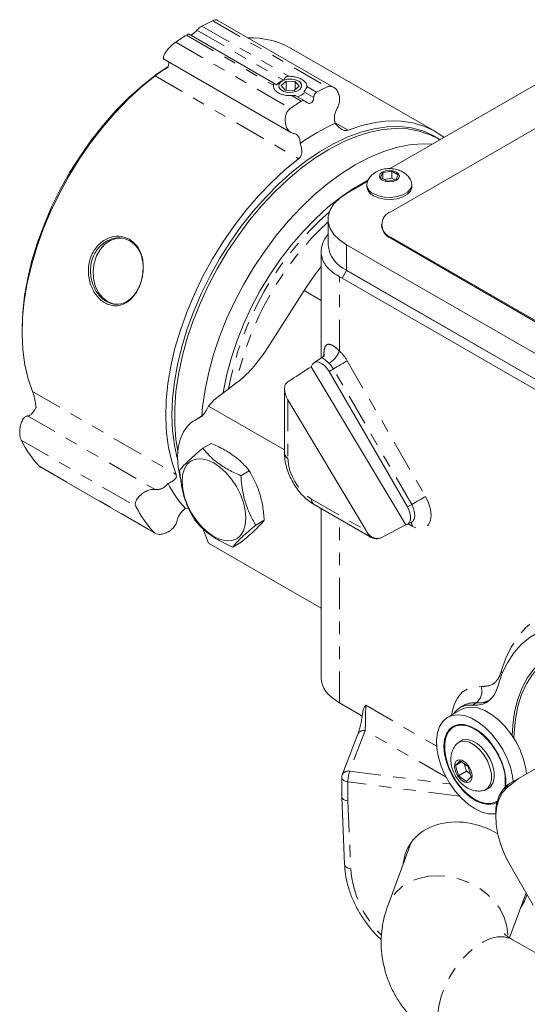
# Model space of a CAD drawing. Units: inches. Extents: x -1 to 151, y -1 to 56.
# Drawn here: x 122 to 126, y 44 to 52 of the extents above; entities that cross this region are included whole.
import ezdxf

# ---------------------------------------------------------------- set-up
doc = ezdxf.new("R2010")
doc.units = ezdxf.units.IN
doc.header["$MEASUREMENT"] = 0
doc.linetypes.add('PHANTOM', pattern=[0.5, 0.25, -0.05, 0.05, -0.05, 0.05, -0.05])

msp = doc.modelspace()

# ---------------------------------------------------------------- linework, layer by layer
at = {"color": 7, "linetype": 'PHANTOM', "lineweight": 0}
for p, q in [((123.3244, 51.5218), (124.0183, 51.1212)), ((123.4097, 51.5642), (124.3248, 51.0359)), ((123.2005, 51.4503), (123.8944, 51.0497)), ((123.2838, 51.489), (123.9753, 51.0898)), ((123.1153, 51.3942), (124.0303, 50.8659)), ((122.9498, 51.1239), (124.0957, 50.4624)), ((124.1616, 51.0385), (124.2395, 50.9935)), ((124.0377, 50.967), (124.1156, 50.922)), ((124.1375, 50.9961), (124.2168, 50.9504)), ((124.394, 50.7463), (124.4907, 50.6904)), ((124.4773, 49.776), (124.4773, 49.5719)), ((124.8308, 49.8352), (124.8308, 49.8271)), ((124.4433, 49.509), (124.479, 49.5709)), ((124.4222, 48.9272), (124.4222, 49.5206)), ((124.2758, 49.3318), (124.1409, 49.4096)), ((124.4839, 48.8483), (125.1089, 47.7657)), ((124.3394, 48.7648), (124.3731, 48.7843)), ((124.9981, 47.7017), (124.3731, 48.7843)), ((121.972, 48.6038), (123.118, 47.9423)), ((124.0106, 48.5363), (124.0106, 48.0713)), ((121.9328, 48.4088), (122.9511, 47.8209)), ((123.279, 48.3797), (123.3204, 48.4058)), ((121.8815, 48.2144), (122.7966, 47.6862)), ((122.0288, 48.0049), (122.9438, 47.4767)), ((124.1994, 47.7443), (124.6339, 47.4934)), ((124.9644, 47.6823), (124.9981, 47.7017)), ((124.4222, 46.1167), (124.4222, 47.5839)), ((125.0011, 47.5275), (124.9692, 47.5459)), ((125.7132, 46.3669), (125.7228, 46.3571)), ((124.6311, 46.0981), (125.197, 45.7714)), ((125.4838, 46.0989), (125.5118, 46.1167)), ((124.6272, 45.8963), (124.5028, 45.5724)), ((125.2732, 45.5233), (124.6272, 45.8963)), ((124.5028, 45.5724), (125.3046, 45.4698)), ((124.4892, 45.4861), (124.4892, 45.3339)), ((125.3798, 45.3721), (124.4892, 45.4861)), ((125.7632, 45.4606), (125.7607, 45.4417)), ((124.4892, 45.3339), (124.5117, 44.7928))]:
    msp.add_line(p, q, dxfattribs=at)
at = {"color": 7, "linetype": 'Continuous', "lineweight": 15}
for p, q in [((124.3768, 51.0326), (123.4456, 51.5702)), ((126.7654, 51.5052), (124.8217, 50.3831)), ((123.9113, 51.0586), (123.2212, 51.4569)), ((127.3057, 51.468), (124.8308, 50.0393)), ((125.1832, 50.6825), (124.0372, 51.3441)), ((123.0241, 51.2549), (124.0337, 50.6721)), ((123.9622, 51.0835), (123.9396, 51.0705)), ((123.9953, 51.0827), (123.9559, 51.0478)), ((123.9559, 51.0478), (123.9886, 51.0107)), ((124.0673, 51.0805), (123.9953, 51.0827)), ((123.9953, 51.0105), (123.9953, 51.0827)), ((124.0606, 51.0084), (124.1, 51.0433)), ((124.1, 51.0433), (124.0673, 51.0805)), ((124.0673, 51.0144), (124.0673, 51.0805)), ((124.1126, 51.0727), (124.0937, 51.0835)), ((123.9886, 51.0107), (124.0606, 51.0084)), ((124.1478, 50.922), (124.0737, 50.9648)), ((125.2218, 50.614), (125.2058, 50.6233)), ((124.7692, 50.3533), (124.7505, 50.3131)), ((124.8389, 50.3641), (124.7692, 50.3533)), ((124.7692, 50.3023), (124.7692, 50.3533)), ((124.8899, 50.3346), (124.8389, 50.3641)), ((124.8389, 50.3069), (124.8389, 50.3641)), ((124.8712, 50.2944), (124.8899, 50.3346)), ((124.6441, 50.2806), (124.4773, 50.1842)), ((124.6397, 50.2577), (124.6397, 50.2414)), ((124.7505, 50.3131), (124.8015, 50.2836)), ((124.8389, 50.3069), (124.7776, 50.2975)), ((124.8015, 50.2836), (124.8712, 50.2944)), ((124.8629, 50.2931), (124.8389, 50.3069)), ((125.0007, 50.2414), (125.0007, 50.2577)), ((124.3308, 49.9801), (124.3308, 49.776)), ((124.7576, 49.9373), (124.7576, 49.9291)), ((124.4773, 49.776), (128.8555, 47.2486)), ((124.8308, 49.8352), (129.0835, 47.3802)), ((124.8308, 49.8271), (129.0764, 47.3761)), ((124.2758, 49.72), (124.2758, 48.8702)), ((124.4773, 49.5719), (128.6787, 47.1465)), ((124.479, 49.5709), (128.6787, 47.1465)), ((128.6073, 47.1052), (124.4433, 49.509)), ((123.8303, 48.9268), (124.1409, 49.4096)), ((121.8889, 49.1187), (121.8887, 49.0907)), ((124.2795, 48.8726), (124.2177, 48.8333)), ((124.1969, 48.8021), (124.952, 47.5388)), ((124.3394, 48.7648), (124.9644, 47.6823)), ((123.4208, 48.5366), (123.6026, 48.6751)), ((123.9831, 48.6259), (123.9831, 48.1095)), ((123.4208, 48.5366), (123.3768, 48.4876)), ((124.0106, 48.5363), (124.6339, 47.4934)), ((123.9831, 48.1375), (123.3768, 48.4876)), ((123.2101, 48.3281), (123.23, 48.3495)), ((123.3982, 48.1895), (123.3306, 48.1504)), ((122.0357, 47.9994), (122.9524, 47.4702)), ((123.7021, 47.9708), (123.6344, 47.9317)), ((125.8498, 45.5129), (130.0248, 47.9238)), ((123.1936, 47.6707), (123.2181, 47.6733)), ((124.2188, 47.7013), (124.667, 47.4426)), ((124.2758, 47.6684), (124.2758, 46.3166)), ((123.8216, 47.5763), (123.7539, 47.5372)), ((123.3765, 47.392), (123.3318, 47.5088)), ((124.9629, 47.5426), (124.9966, 47.5602)), ((122.9438, 47.4767), (122.953, 47.4712)), ((123.3765, 47.392), (124.2758, 46.8729)), ((123.6372, 47.4005), (123.5695, 47.3614)), ((124.5863, 46.0219), (124.4222, 46.1167)), ((125.406, 46.0929), (125.3781, 46.0751)), ((125.392, 46.064), (125.2859, 46.0027)), ((125.3653, 45.9429), (125.3317, 45.9235)), ((124.5688, 45.8677), (124.4444, 45.5437)), ((125.3942, 45.8152), (125.3723, 45.8026)), ((125.3847, 45.6543), (125.3468, 45.6173)), ((125.3964, 45.6459), (125.3468, 45.6173)), ((125.3468, 45.6173), (125.3721, 45.535)), ((125.4481, 45.6092), (125.3847, 45.6543)), ((125.4175, 45.6309), (125.4357, 45.5718)), ((125.4734, 45.5269), (125.4481, 45.6092)), ((125.4357, 45.5718), (125.3721, 45.535)), ((125.3721, 45.535), (125.4354, 45.4899)), ((125.4354, 45.4899), (125.4734, 45.5269)), ((125.4357, 45.5718), (125.4663, 45.55)), ((124.4403, 45.5213), (124.4403, 45.3683)), ((125.7607, 45.4417), (125.8498, 45.5129)), ((125.8498, 45.5129), (125.7852, 45.4756)), ((125.5907, 45.4241), (125.6127, 45.4368)), ((124.4403, 45.3674), (124.4628, 44.8254)), ((125.6752, 45.3285), (125.6833, 45.3332)), ((125.6697, 45.2302), (125.6697, 45.2055)), ((124.9934, 45.0023), (124.8074, 44.4971)), ((125.9686, 44.5018), (125.7836, 44.8222)), ((125.7787, 44.2409), (125.9113, 44.6011)), ((135.231, 38.8775), (125.8005, 44.2274))]:
    msp.add_line(p, q, dxfattribs=at)
at = {"color": 7, "linetype": 'Continuous', "lineweight": 15, "flags": 128}
for points in [[(123.0536, 51.1994), (122.9572, 51.1331), (122.8483, 51.0473), (122.7415, 50.9517), (122.6379, 50.8469), (122.5381, 50.7339), (122.4431, 50.6134), (122.3535, 50.4865), (122.2701, 50.3543), (122.1936, 50.2177), (122.1245, 50.0779), (122.0635, 49.9359), (122.0111, 49.793), (121.9675, 49.6503), (121.9333, 49.509), (121.9087, 49.3701), (121.8938, 49.2348), (121.8889, 49.1187)], [(121.972, 48.6038), (121.9366, 48.706), (121.9108, 48.8169), (121.8948, 48.9356), (121.8887, 49.0611), (121.8925, 49.1925), (121.9063, 49.3288), (121.9299, 49.4687), (121.9631, 49.6114), (122.0056, 49.7555), (122.0572, 49.9), (122.1175, 50.0437), (122.1858, 50.1855), (122.2618, 50.3243), (122.3448, 50.459), (122.4341, 50.5884), (122.5291, 50.7117), (122.6289, 50.8277), (122.7329, 50.9357), (122.8401, 51.0347), (122.9498, 51.1239)], [(123.917, 51.0527), (123.9367, 51.0687), (123.9396, 51.0705)], [(123.9772, 51.0006), (124.0109, 50.9928), (124.0472, 50.993), (124.0805, 51.0013), (124.1059, 51.0163), (124.1194, 51.0357), (124.119, 51.0567), (124.1047, 51.0759), (124.0787, 51.0906), (124.045, 51.0983), (124.0087, 51.0981), (123.9754, 51.0899), (123.95, 51.0749), (123.9365, 51.0554), (123.937, 51.0345), (123.9513, 51.0152), (123.9772, 51.0006)], [(124.1392, 50.9866), (124.1193, 50.9702), (124.0877, 50.9561)], [(125.2255, 50.6162), (125.1707, 50.649), (125.0873, 50.685), (124.9977, 50.7084), (124.9026, 50.7191), (124.8029, 50.717), (124.6992, 50.7021), (124.5925, 50.6745), (124.4835, 50.6344), (124.3732, 50.5822), (124.2625, 50.5183), (124.1522, 50.4432), (124.0433, 50.3575), (123.9365, 50.2618), (123.8329, 50.1571), (123.7331, 50.044), (123.6381, 49.9235), (123.5485, 49.7967), (123.4651, 49.6644), (123.3886, 49.5278), (123.3195, 49.388), (123.2585, 49.2461), (123.2061, 49.1032), (123.1626, 48.9605), (123.1283, 48.8191), (123.1037, 48.6802), (123.0888, 48.545), (123.0839, 48.4143), (123.0888, 48.2895), (123.1037, 48.1714), (123.1283, 48.0609), (123.131, 48.0516)], [(125.2554, 50.6334), (125.2547, 50.634), (125.1787, 50.6851), (125.0957, 50.7239), (125.0064, 50.7503), (124.9114, 50.7639), (124.8116, 50.7647), (124.7076, 50.7526), (124.6004, 50.7278), (124.4907, 50.6904)], [(123.1321, 48.1275), (123.1166, 48.2218), (123.1067, 48.3431), (123.1067, 48.4705), (123.1166, 48.6032), (123.1363, 48.74), (123.1657, 48.8799), (123.2045, 49.0216), (123.2524, 49.1642), (123.309, 49.3063), (123.3739, 49.4469), (123.4465, 49.5848), (123.5263, 49.719), (123.6126, 49.8483), (123.7048, 49.9717), (123.802, 50.0883), (123.9035, 50.197), (124.0085, 50.297), (124.1161, 50.3875), (124.2255, 50.4678), (124.3358, 50.5371), (124.4461, 50.5951), (124.5555, 50.6411), (124.6632, 50.6749), (124.7682, 50.6961), (124.8697, 50.7046), (124.9669, 50.7003), (125.059, 50.6833), (125.1453, 50.6536), (125.2058, 50.6233)], [(123.3225, 48.4101), (123.3289, 48.4807), (123.3486, 48.6175), (123.378, 48.7573), (123.4168, 48.8991), (123.4647, 49.0416), (123.5213, 49.1837), (123.5862, 49.3243), (123.6589, 49.4623), (123.7387, 49.5964), (123.825, 49.7257), (123.9171, 49.8492), (124.0143, 49.9657), (124.1158, 50.0744), (124.2208, 50.1744), (124.3285, 50.2649), (124.4379, 50.3452), (124.5482, 50.4146), (124.6584, 50.4725), (124.7678, 50.5186), (124.8755, 50.5523), (124.9805, 50.5735), (125.082, 50.582), (125.1619, 50.5795)], [(124.0957, 50.4624), (123.9861, 50.3731), (123.8788, 50.2741), (123.7749, 50.1662), (123.675, 50.0501), (123.5801, 49.9269), (123.4908, 49.7974), (123.4078, 49.6627), (123.3318, 49.524), (123.2634, 49.3821), (123.2032, 49.2384), (123.1516, 49.0939), (123.109, 48.9498), (123.0758, 48.8072), (123.0523, 48.6672), (123.0385, 48.531), (123.0347, 48.3996), (123.0408, 48.2741), (123.0568, 48.1554), (123.0826, 48.0445), (123.118, 47.9423)], [(124.7636, 50.2912), (124.7896, 50.2812), (124.8202, 50.2777), (124.8508, 50.2812), (124.8768, 50.2912), (124.8941, 50.3062), (124.9002, 50.3239), (124.8941, 50.3415), (124.8768, 50.3565), (124.8508, 50.3665), (124.8202, 50.37), (124.7896, 50.3665), (124.7636, 50.3565), (124.7463, 50.3415), (124.7402, 50.3239), (124.7463, 50.3062), (124.7636, 50.2912)], [(123.4941, 48.5925), (123.4969, 48.6096), (123.5236, 48.7419), (123.5597, 48.8763), (123.6048, 49.0115), (123.6586, 49.1463), (123.7205, 49.2796), (123.7901, 49.4102), (123.8667, 49.5368), (123.9497, 49.6585), (124.0383, 49.7742), (124.1317, 49.8828), (124.2292, 49.9834), (124.3298, 50.075), (124.4327, 50.157), (124.537, 50.2285), (124.6417, 50.289), (124.6506, 50.2936)], [(124.6926, 50.184), (124.7337, 50.1663), (124.7818, 50.1559), (124.8331, 50.1538), (124.8833, 50.1601), (124.9284, 50.1743), (124.9647, 50.1953), (124.9893, 50.2213), (125.0002, 50.2503), (124.9966, 50.2799), (124.9942, 50.2855)], [(124.4773, 50.1842), (124.4212, 50.1457), (124.3777, 50.1021), (124.3479, 50.0548), (124.3327, 50.0053), (124.3327, 49.955), (124.3479, 49.9054), (124.3777, 49.8582), (124.4212, 49.8146), (124.4773, 49.776)], [(124.6926, 50.1677), (124.7337, 50.1499), (124.7818, 50.1396), (124.8331, 50.1375), (124.8833, 50.1438), (124.9284, 50.158), (124.9647, 50.1789), (124.9893, 50.205), (125.0002, 50.234), (125.0007, 50.2414)], [(122.6882, 49.8289), (122.6398, 49.8262), (122.5923, 49.8093), (122.5488, 49.7793), (122.5115, 49.7376), (122.4825, 49.6867), (122.4632, 49.6291), (122.4548, 49.568), (122.4578, 49.5068), (122.4718, 49.4486), (122.4963, 49.3967), (122.5298, 49.3538), (122.5706, 49.3223)], [(124.2758, 49.6031), (124.2261, 49.5353), (124.1409, 49.4096)], [(122.5706, 49.3223), (122.6164, 49.3038), (122.6408, 49.2998)], [(124.1969, 48.8021), (124.2053, 48.8212), (124.2187, 48.834), (124.2363, 48.8396), (124.2569, 48.8377), (124.279, 48.8284), (124.3011, 48.8124), (124.3217, 48.7907), (124.3394, 48.7648)], [(123.1555, 47.8968), (123.1507, 47.9163), (123.1354, 48.001), (123.1302, 48.0816), (123.1354, 48.1562), (123.1507, 48.2232), (123.1758, 48.281), (123.2101, 48.3281)], [(123.6546, 47.7181), (123.6307, 47.7825), (123.5987, 47.8452), (123.5599, 47.9038), (123.5157, 47.9561), (123.4679, 48), (123.4181, 48.0339), (123.3685, 48.0564), (123.3209, 48.0667), (123.2771, 48.0644), (123.2388, 48.0496), (123.2074, 48.0229), (123.1843, 47.9852), (123.1702, 47.9381), (123.1657, 47.8833), (123.171, 47.8229), (123.1858, 47.7593), (123.2097, 47.6949), (123.2417, 47.6322), (123.2805, 47.5736), (123.3247, 47.5214), (123.3726, 47.4775), (123.4223, 47.4436), (123.4719, 47.421), (123.5195, 47.4107), (123.5634, 47.413), (123.6017, 47.4278), (123.633, 47.4545), (123.6562, 47.4922), (123.6703, 47.5394), (123.6748, 47.5942), (123.6695, 47.6545), (123.6546, 47.7181)], [(124.9644, 47.6823), (124.976, 47.6587), (124.9843, 47.6346), (124.9886, 47.6112), (124.9889, 47.5894), (124.9851, 47.5705), (124.9774, 47.5553), (124.9662, 47.5446), (124.952, 47.5388)], [(124.7543, 47.4359), (124.9094, 47.5166), (124.952, 47.5388)], [(125.6853, 46.2486), (125.7191, 46.3481), (125.7623, 46.438), (125.8145, 46.5175), (125.8754, 46.586), (125.9443, 46.643), (126.0206, 46.6878), (126.1038, 46.7201), (126.1931, 46.7396), (126.2877, 46.7462), (126.3868, 46.7398), (126.4895, 46.7205), (126.595, 46.6884), (126.7024, 46.6438), (126.8107, 46.5871), (126.919, 46.5187), (127.0264, 46.4394), (127.1319, 46.3496), (127.1953, 46.2898)], [(125.8, 45.8561), (125.8046, 45.9372), (125.8196, 46.0455), (125.8445, 46.1458), (125.8789, 46.2372), (125.9227, 46.3187), (125.9753, 46.3897), (126.0363, 46.4495), (126.105, 46.4974), (126.1809, 46.533), (126.2631, 46.5559), (126.3509, 46.566), (126.4434, 46.5631), (126.5398, 46.5473), (126.6391, 46.5187), (126.7403, 46.4776), (126.8425, 46.4244), (126.9448, 46.3596), (127.046, 46.2838), (127.1025, 46.2363)], [(125.8139, 45.8347), (125.8152, 45.8778), (125.8257, 45.9877), (125.8459, 46.0903), (125.8757, 46.1844), (125.9149, 46.2693), (125.963, 46.3441), (126.0195, 46.408), (126.084, 46.4605), (126.1558, 46.5011), (126.2342, 46.5293), (126.3184, 46.5449), (126.4077, 46.5477), (126.5012, 46.5378), (126.598, 46.5152), (126.6971, 46.4801), (126.7977, 46.4328), (126.8986, 46.3739), (126.999, 46.3039), (127.0909, 46.2295)], [(125.392, 46.064), (125.428, 46.0788), (125.4753, 46.0843), (125.5269, 46.0771), (125.5811, 46.0573), (125.6363, 46.0256), (125.6905, 45.9831), (125.7422, 45.931), (125.7896, 45.8711), (125.8313, 45.8053), (125.8657, 45.7357), (125.892, 45.6646), (125.9092, 45.5941), (125.9151, 45.5506)], [(125.3961, 45.3551), (125.3463, 45.4113), (125.3016, 45.4744), (125.2634, 45.5423), (125.2329, 45.613), (125.2111, 45.6841), (125.1987, 45.7533), (125.1961, 45.8184), (125.2034, 45.8773), (125.2203, 45.9282), (125.2463, 45.9693), (125.2805, 45.9994), (125.322, 46.0175), (125.3692, 46.0231), (125.4208, 46.0158), (125.475, 45.996), (125.5302, 45.9644), (125.5845, 45.9218), (125.6362, 45.8698), (125.6836, 45.8099), (125.7252, 45.7441), (125.7597, 45.6745), (125.7859, 45.6033), (125.8031, 45.5329), (125.8091, 45.4893)], [(125.4171, 45.408), (125.3721, 45.4595), (125.3326, 45.5178), (125.3, 45.5805), (125.2758, 45.6451), (125.2609, 45.7089), (125.2559, 45.7694), (125.2611, 45.8239), (125.2762, 45.8703), (125.3005, 45.9068), (125.3332, 45.9317), (125.3729, 45.9441), (125.4179, 45.9435), (125.4664, 45.9299), (125.5164, 45.9039), (125.5659, 45.8665), (125.6128, 45.8192), (125.6552, 45.764), (125.6915, 45.7032), (125.72, 45.6392), (125.7397, 45.5747), (125.7497, 45.5122), (125.7496, 45.4545), (125.7477, 45.4389)], [(125.7017, 45.6736), (125.6694, 45.735), (125.6303, 45.7919), (125.586, 45.8421), (125.5383, 45.8834), (125.4892, 45.9142), (125.4407, 45.9332), (125.3948, 45.9396), (125.3532, 45.9331), (125.3179, 45.9141), (125.2901, 45.8833), (125.2711, 45.842), (125.2616, 45.7918), (125.262, 45.7348), (125.2722, 45.6734), (125.292, 45.61), (125.3204, 45.5473), (125.3562, 45.4878), (125.3982, 45.434), (125.4444, 45.388), (125.493, 45.3518), (125.5421, 45.3268), (125.5896, 45.314), (125.6335, 45.314), (125.6721, 45.3268), (125.6752, 45.3285)], [(125.3335, 45.9245), (125.3359, 45.9272), (125.347, 45.9378)], [(125.5737, 45.7033), (125.5385, 45.7463), (125.4994, 45.7802), (125.459, 45.8028), (125.4202, 45.8125), (125.3856, 45.8086), (125.3575, 45.7914), (125.3494, 45.7821)], [(125.5956, 45.7159), (125.5604, 45.7589), (125.5213, 45.7929), (125.481, 45.8155), (125.4422, 45.8251), (125.4075, 45.8212), (125.3942, 45.8152)], [(125.5616, 45.4145), (125.5774, 45.4181), (125.6055, 45.4353), (125.6251, 45.4646), (125.635, 45.5041), (125.6344, 45.551), (125.6233, 45.6022), (125.6026, 45.6541), (125.5737, 45.7033)], [(125.6127, 45.4368), (125.6274, 45.4479), (125.647, 45.4773), (125.6569, 45.5168), (125.6563, 45.5637), (125.6453, 45.6148), (125.6246, 45.6668), (125.5956, 45.7159)], [(125.4523, 45.6133), (125.4274, 45.6413), (125.3998, 45.6588), (125.3738, 45.6631), (125.3533, 45.6536), (125.3415, 45.6316), (125.3401, 45.6006), (125.3494, 45.5653), (125.3679, 45.5309), (125.3928, 45.5029), (125.4204, 45.4854), (125.4463, 45.4811), (125.4668, 45.4906), (125.4786, 45.5126), (125.48, 45.5436), (125.4708, 45.5789), (125.4523, 45.6133)], [(125.6784, 45.3229), (125.6546, 45.3124), (125.612, 45.3065), (125.565, 45.3136), (125.5155, 45.3336), (125.4655, 45.3655), (125.4171, 45.408)], [(125.7836, 44.8222), (125.7422, 44.9025), (125.7094, 44.9849), (125.6861, 45.0673), (125.6728, 45.1473), (125.67, 45.2228), (125.6777, 45.2917), (125.6958, 45.3522), (125.7237, 45.4026), (125.7607, 45.4417)], [(125.6711, 45.2314), (125.6619, 45.2301), (125.6122, 45.2309), (125.5591, 45.2445), (125.5042, 45.2703), (125.4493, 45.3076), (125.3961, 45.3551)]]:
    msp.add_lwpolyline(points, dxfattribs=at)
at = {"color": 7, "linetype": 'PHANTOM', "lineweight": 0, "flags": 128}
for points in [[(124.3731, 48.7843), (124.3869, 48.7922), (124.4018, 48.8008), (124.4172, 48.8098), (124.4327, 48.8187), (124.4477, 48.8273), (124.4615, 48.8353), (124.4737, 48.8424), (124.4839, 48.8483)], [(124.9981, 47.7017), (125.0119, 47.7097), (125.0268, 47.7183), (125.0422, 47.7272), (125.0577, 47.7362), (125.0727, 47.7448), (125.0865, 47.7528), (125.0987, 47.7599), (125.1089, 47.7657)], [(125.1089, 47.7657), (125.1331, 47.7153), (125.1484, 47.6641), (125.1535, 47.6155), (125.1484, 47.573), (125.1331, 47.5393), (125.1089, 47.5168), (125.0773, 47.5071), (125.0406, 47.5107), (125.0011, 47.5275)], [(124.9966, 47.5602), (125.0038, 47.565), (125.0168, 47.5825), (125.0229, 47.6073), (125.0217, 47.6372), (125.0131, 47.6696), (124.9981, 47.7017)], [(125.7132, 46.3669), (125.7477, 46.4689), (125.7915, 46.5615), (125.8443, 46.6439), (125.9056, 46.7155), (125.9749, 46.7757), (126.0518, 46.8239), (126.1355, 46.8599), (126.2255, 46.8833), (126.3209, 46.894), (126.421, 46.8918), (126.525, 46.8767), (126.6321, 46.849), (126.7414, 46.8088), (126.852, 46.7564), (126.9631, 46.6923), (127.0738, 46.6169), (127.1831, 46.5309), (127.2902, 46.435), (127.3481, 46.3781)], [(125.3181, 46.0213), (125.3221, 46.0488), (125.339, 46.1101), (125.3656, 46.1615), (125.4013, 46.2019), (125.4451, 46.2301), (125.4959, 46.2453), (125.5522, 46.2472)], [(124.4892, 45.4861), (124.4776, 45.4883), (124.4669, 45.4918), (124.4576, 45.4964), (124.4501, 45.502), (124.4445, 45.5083), (124.4412, 45.5151), (124.4403, 45.5213)], [(124.5117, 44.7928), (124.5001, 44.7946), (124.4894, 44.7978), (124.4801, 44.8021), (124.4726, 44.8074), (124.467, 44.8135), (124.4637, 44.8201), (124.4628, 44.8254)], [(125.7657, 44.2643), (125.7586, 44.3342), (125.7377, 44.4037), (125.7035, 44.471), (125.6571, 44.5341), (125.5997, 44.5911), (125.533, 44.6405), (125.4589, 44.6808), (125.3796, 44.7108), (125.2973, 44.7297), (125.2145, 44.7369), (125.1334, 44.7323), (125.0564, 44.7159), (124.9858, 44.6882), (124.9235, 44.6501), (124.8714, 44.6027), (124.8309, 44.5472), (124.8073, 44.4969)], [(125.8005, 44.2274), (125.7854, 44.235), (125.7376, 44.2481), (125.6845, 44.2481), (125.6277, 44.235), (125.5687, 44.2092), (125.5093, 44.1713), (125.4512, 44.1226), (125.396, 44.0644), (125.3454, 43.9984), (125.3008, 43.9264), (125.2635, 43.8506), (125.2345, 43.7731), (125.2147, 43.6962), (125.2046, 43.622), (125.2046, 43.5528), (125.2147, 43.4904), (125.2345, 43.4368), (125.2635, 43.3933), (125.3008, 43.3614), (125.3071, 43.3576)]]:
    msp.add_lwpolyline(points, dxfattribs=at)
at = {"color": 7, "linetype": 'Continuous', "lineweight": 15}
for centre, radius, start, end in [((124.1759, 49.917), 1.8167, 114.94537, 117.94959), ((124.3844, 49.5558), 2.2339, 122.00174, 124.61911), ((123.719, 50.7811), 0.6467, 60.52241, 92.28808), ((125.091, 49.3887), 1.8167, 114.94537, 117.94959), ((125.2995, 49.0275), 2.2339, 122.00174, 124.61911), ((125.1118, 49.1678), 1.7369, 114.67062, 125.32401), ((124.7196, 50.2577), 0.0785, 159.91606, 249.86297), ((124.7286, 50.2493), 0.0892, 185.11564, 246.20446), ((124.8695, 49.9373), 0.1092, 110.78333, 249.21661), ((124.8827, 49.9416), 0.1257, 185.69497, 245.62525), ((124.5807, 49.8007), 0.2512, 185.65329, 245.66678), ((123.3637, 48.1875), 0.2099, 113.78178, 129.53775), ((122.6562, 48.6024), 0.8664, 206.6034, 223.59793), ((123.7258, 48.1931), 0.7458, 205.7305, 224.47084), ((123.5713, 48.0741), 0.8664, 206.6034, 223.59793), ((125.4646, 45.9393), 0.1608, 83.1493, 146.168), ((125.343, 45.4908), 0.4026, 351.43328, 26.99714), ((124.5028, 45.5213), 0.0625, 158.99181, 180)]:
    msp.add_arc(centre, radius, start, end, dxfattribs=at)
at = {"color": 7, "linetype": 'PHANTOM', "lineweight": 0}
for centre, radius, start, end in [((125.968, 48.1748), 2.4735, 131.13316, 169.53554), ((125.9962, 48.1584), 2.4521, 132.77889, 167.91336), ((124.2286, 49.0076), 0.2096, 301.51785, 337.45502), ((124.1812, 48.6752), 0.3487, 29.75367, 46.27624), ((124.202, 48.6865), 0.1971, 29.75366, 46.27634), ((124.0293, 48.1137), 0.0464, 185.14501, 246.17548), ((124.4205, 48.0899), 0.4103, 182.60546, 237.39453), ((124.2455, 47.7393), 0.0464, 173.82564, 234.86228), ((124.9432, 47.5299), 0.058, 357.61942, 29.68749), ((124.6884, 47.4762), 0.0398, 187.15595, 237.65564), ((125.4408, 46.2102), 0.1174, 307.24059, 18.35595), ((125.4933, 45.9524), 0.1654, 83.56376, 121.24483), ((124.6166, 45.8441), 0.0532, 78.49828, 153.77174), ((124.4922, 45.5202), 0.0532, 78.49805, 153.77197), ((124.7726, 45.4859), 0.2834, 162.22472, 179.94983), ((125.3348, 44.8524), 0.8253, 184.13841, 225.60008)]:
    msp.add_arc(centre, radius, start, end, dxfattribs=at)
at = {"color": 7, "linetype": 'Continuous', "lineweight": 15}
for centre, major_axis, ratio, start_param, end_param in [((123.5652, 49.0799), (0.3225, 0.4814), 0.527509, 4.136768, 4.747634), ((124.0769, 48.5746), (-0.0672, 0.1104), 0.592244, 0.748011, 1.55696), ((124.7002, 47.5317), (-0.0707, 0.1164), 0.562029, 1.558336, 1.755827), ((124.7758, 46.3065), (0.4999, -0.0146), 0.556797, 3.157866, 3.943264), ((124.5859, 46.0017), (-0.017, 0.0214), 0.571441, 4.427262, 5.31814), ((125.6574, 44.6801), (0.1951, 0.8091), 0.285435, 0.265067, 0.343967), ((124.5028, 45.3691), (0.0625, 0.0013), 0.574037, 3.129678, 4.482308), ((125.4307, 44.743), (0.4785, -0.1837), 0.79716, 1.334139, 3.373925), ((125.4307, 44.743), (0.4785, -0.1837), 0.79716, 6.072889, 6.357549)]:
    msp.add_ellipse(centre, major_axis=major_axis, ratio=ratio, start_param=start_param, end_param=end_param, dxfattribs=at)
at = {"color": 7, "linetype": 'PHANTOM', "lineweight": 0}
msp.add_ellipse((124.6272, 45.9983), major_axis=(0.0027, 0.1427), ratio=0.01965, start_param=3.916065, end_param=5.486861, dxfattribs=at)
at = {"color": 7, "linetype": 'Continuous', "lineweight": 15}
for points, knots in [([(123.2838, 51.489), (123.2878, 51.4932), (123.2958, 51.5015), (123.3096, 51.5126), (123.3192, 51.5189), (123.3236, 51.5213), (123.3244, 51.5218)], [0, 0, 0, 0, 0.330053, 0.661354, 0.93911, 1, 1, 1, 1]), ([(123.4097, 51.5642), (123.4167, 51.5669), (123.4306, 51.5724), (123.442, 51.5732), (123.4446, 51.5701), (123.4451, 51.5695)], [0, 0, 0, 0, 0.447714, 0.894751, 1, 1, 1, 1]), ([(123.2005, 51.4503), (123.204, 51.4522), (123.211, 51.4562), (123.218, 51.4581), (123.2201, 51.457), (123.221, 51.4565)], [0, 0, 0, 0, 0.367712, 0.734973, 1, 1, 1, 1]), ([(123.2313, 51.4511), (123.2323, 51.4511), (123.2355, 51.4512), (123.2445, 51.4556), (123.2562, 51.4632), (123.2684, 51.4733), (123.2776, 51.4822), (123.2824, 51.4874), (123.2838, 51.489)], [0, 0, 0, 0, 0.092384, 0.305359, 0.505499, 0.704478, 0.912652, 1, 1, 1, 1]), ([(123.0245, 51.2555), (123.0237, 51.2557), (123.0183, 51.2568), (123.0157, 51.2672), (123.0184, 51.2857), (123.0314, 51.3108), (123.0529, 51.3389), (123.0796, 51.3661), (123.1014, 51.3844), (123.1125, 51.3923), (123.1153, 51.3942)], [0, 0, 0, 0, 0.022352, 0.168149, 0.319562, 0.479348, 0.644173, 0.804821, 0.951613, 1, 1, 1, 1]), ([(122.9498, 51.1239), (122.9564, 51.1288), (122.9695, 51.1386), (122.9949, 51.1561), (123.0247, 51.1757), (123.043, 51.1872), (123.0532, 51.1936)], [0, 0, 0, 0, 0.190817, 0.380711, 0.653877, 1, 1, 1, 1]), ([(123.0532, 51.1936), (123.0557, 51.2028), (123.0603, 51.2197), (123.0582, 51.2307), (123.0573, 51.2358)], [0, 0, 0, 0, 0.547241, 1, 1, 1, 1]), ([(124.0183, 51.1212), (124.0149, 51.1211), (124.0072, 51.1206), (123.9958, 51.1164), (123.9863, 51.1081), (123.9808, 51.0979), (123.9795, 51.0909), (123.9789, 51.0877)], [0, 0, 0, 0, 0.17633, 0.4018, 0.628513, 0.82984, 1, 1, 1, 1]), ([(124.1616, 51.0385), (124.1612, 51.0458), (124.1603, 51.0614), (124.1421, 51.084), (124.1111, 51.1038), (124.07, 51.1173), (124.0372, 51.1212), (124.0201, 51.1212), (124.0183, 51.1212)], [0, 0, 0, 0, 0.1722128, 0.370481, 0.5715636, 0.773848, 0.975537, 1, 1, 1, 1]), ([(123.9184, 51.0528), (123.9164, 51.0546), (123.9118, 51.0589), (123.9046, 51.0616), (123.8987, 51.0602), (123.8953, 51.0558), (123.8947, 51.0516), (123.8944, 51.0497)], [0, 0, 0, 0, 0.180261, 0.412892, 0.624332, 0.826436, 1, 1, 1, 1]), ([(123.8944, 51.0497), (123.8948, 51.0418), (123.8956, 51.0248), (123.9138, 51.0005), (123.9448, 50.9805), (123.9859, 50.9683), (124.0187, 50.966), (124.0358, 50.9669), (124.0377, 50.967)], [0, 0, 0, 0, 0.1722128, 0.370481, 0.5715636, 0.773848, 0.975537, 1, 1, 1, 1]), ([(124.1375, 50.9961), (124.1395, 50.9987), (124.1441, 51.0047), (124.1513, 51.0147), (124.1572, 51.0245), (124.1606, 51.0325), (124.1613, 51.0366), (124.1616, 51.0385)], [0, 0, 0, 0, 0.180261, 0.412892, 0.624332, 0.826436, 1, 1, 1, 1]), ([(124.4039, 50.8665), (124.4091, 50.8766), (124.4194, 50.8969), (124.4248, 50.9327), (124.4215, 50.9688), (124.4086, 51.0022), (124.3872, 51.0281), (124.3605, 51.0417), (124.3386, 51.0416), (124.3275, 51.0371), (124.3248, 51.0359)], [0, 0, 0, 0, 0.129885, 0.259645, 0.394403, 0.536615, 0.68331, 0.826288, 0.956935, 1, 1, 1, 1]), ([(124.0377, 50.967), (124.041, 50.9672), (124.0487, 50.9676), (124.06, 50.9677), (124.0692, 50.9669), (124.0723, 50.9653), (124.0735, 50.9646)], [0, 0, 0, 0, 0.224957, 0.512607, 0.801841, 1, 1, 1, 1]), ([(124.2395, 50.9935), (124.236, 50.9911), (124.229, 50.9862), (124.2215, 50.9734), (124.2178, 50.961), (124.217, 50.953), (124.2168, 50.9504)], [0, 0, 0, 0, 0.2817078, 0.5630687, 0.8573615, 1, 1, 1, 1]), ([(124.1563, 50.9155), (124.1523, 50.9187), (124.1443, 50.9252), (124.1305, 50.9276), (124.1208, 50.9251), (124.1164, 50.9225), (124.1156, 50.922)], [0, 0, 0, 0, 0.3300509, 0.6613522, 0.9391096, 1, 1, 1, 1]), ([(124.2168, 50.9504), (124.2159, 50.9445), (124.2143, 50.9328), (124.2064, 50.9181), (124.1957, 50.9082), (124.1838, 50.904), (124.1716, 50.905), (124.1624, 50.9098), (124.1577, 50.9142), (124.1563, 50.9155)], [0, 0, 0, 0, 0.167304, 0.335205, 0.491201, 0.637795, 0.783539, 0.936019, 1, 1, 1, 1]), ([(124.0303, 50.8659), (124.0233, 50.8598), (124.0092, 50.8476), (123.9953, 50.8192), (123.9879, 50.7861), (123.9884, 50.7496), (123.9977, 50.7138), (124.0154, 50.6847), (124.0358, 50.669), (124.0497, 50.6659), (124.0545, 50.6648)], [0, 0, 0, 0, 0.117894, 0.23561, 0.358835, 0.493833, 0.638301, 0.784621, 0.925156, 1, 1, 1, 1]), ([(124.3868, 50.7461), (124.3845, 50.7556), (124.3798, 50.7746), (124.3821, 50.8089), (124.3901, 50.8409), (124.3997, 50.8587), (124.4039, 50.8665)], [0, 0, 0, 0, 0.2622132, 0.5246702, 0.7907448, 1, 1, 1, 1]), ([(124.4907, 50.6904), (124.4841, 50.6889), (124.471, 50.6859), (124.4457, 50.6934), (124.4157, 50.7121), (124.3972, 50.7339), (124.3868, 50.7461)], [0, 0, 0, 0, 0.189753, 0.3785745, 0.6511381, 1, 1, 1, 1]), ([(124.0545, 50.6648), (124.0627, 50.6625), (124.0791, 50.658), (124.0971, 50.6377), (124.1072, 50.6124), (124.1074, 50.5932), (124.1075, 50.5849)], [0, 0, 0, 0, 0.264121, 0.5282, 0.795578, 1, 1, 1, 1]), ([(124.1075, 50.5849), (124.1128, 50.5689), (124.1217, 50.5416), (124.1207, 50.5049), (124.1122, 50.4785), (124.101, 50.4676), (124.0957, 50.4624)], [0, 0, 0, 0, 0.365377, 0.618798, 0.819763, 1, 1, 1, 1]), ([(124.9927, 50.2858), (124.9908, 50.2905), (124.9841, 50.307), (124.9637, 50.3304), (124.9336, 50.3547), (124.8967, 50.3725), (124.8538, 50.3833), (124.8059, 50.3854), (124.7582, 50.3775), (124.7154, 50.3601), (124.681, 50.3349), (124.6575, 50.3091), (124.6497, 50.2905), (124.6472, 50.2844)], [0, 0, 0, 0, 0.036489, 0.127129, 0.218335, 0.31428, 0.41816, 0.529258, 0.646837, 0.754886, 0.855923, 0.953014, 1, 1, 1, 1]), ([(124.4222, 49.5206), (124.3918, 49.5393), (124.3431, 49.5693), (124.302, 49.6226), (124.2805, 49.6696), (124.2735, 49.7193), (124.2805, 49.77), (124.2991, 49.8176), (124.321, 49.8468), (124.3308, 49.8598)], [0, 0, 0, 0, 0.222434, 0.356462, 0.490491, 0.624185, 0.757881, 0.891667, 1, 1, 1, 1]), ([(122.7458, 49.8198), (122.7696, 49.8012), (122.8171, 49.7639), (122.8537, 49.6681), (122.8594, 49.5597), (122.8338, 49.4512), (122.782, 49.3603), (122.7112, 49.3005), (122.6429, 49.2843), (122.5881, 49.2931), (122.5351, 49.3161), (122.4754, 49.3701), (122.4272, 49.4645), (122.4113, 49.5744), (122.4325, 49.6831), (122.4889, 49.774), (122.5699, 49.8321), (122.6632, 49.8528), (122.7183, 49.8308), (122.7458, 49.8198)], [0, 0, 0, 0, 0.062258, 0.124717, 0.187302, 0.24995, 0.31259, 0.37513, 0.43752, 0.468954, 0.500332, 0.562545, 0.624904, 0.687459, 0.750183, 0.812898, 0.875449, 0.937792, 1, 1, 1, 1]), ([(122.7492, 49.8072), (122.7228, 49.8178), (122.6699, 49.839), (122.5804, 49.8196), (122.5025, 49.7644), (122.4485, 49.6778), (122.4285, 49.574), (122.4442, 49.469), (122.4908, 49.3787), (122.5595, 49.3168), (122.6387, 49.2932), (122.7168, 49.3116), (122.7845, 49.3683), (122.8339, 49.4551), (122.8584, 49.5587), (122.8528, 49.6622), (122.8176, 49.7537), (122.772, 49.7894), (122.7492, 49.8072)], [0, 0, 0, 0, 0.0624372, 0.1248929, 0.1873802, 0.2498962, 0.3124211, 0.374913, 0.4373836, 0.4998248, 0.5625513, 0.6250535, 0.6875301, 0.7499709, 0.8124206, 0.8749416, 0.9375133, 1, 1, 1, 1]), ([(124.4433, 49.509), (124.4399, 49.511), (124.4329, 49.515), (124.4258, 49.5187), (124.4222, 49.5206)], [0, 0, 0, 0, 0.482171, 1, 1, 1, 1]), ([(124.3027, 48.8992), (124.3025, 48.8986), (124.3021, 48.8972), (124.2946, 48.8834), (124.2837, 48.8765), (124.2788, 48.8734)], [0, 0, 0, 0, 0.290376, 0.680852, 1, 1, 1, 1]), ([(124.1969, 48.8021), (124.1438, 48.7678), (124.0815, 48.7276), (124.0191, 48.6873), (124.0099, 48.6814)], [0, 0, 0, 0, 0.851771, 1, 1, 1, 1]), ([(123.9831, 48.6284), (123.984, 48.6361), (123.9857, 48.6525), (123.9961, 48.6707), (124.006, 48.6784), (124.0099, 48.6814)], [0, 0, 0, 0, 0.3546028, 0.7490682, 1, 1, 1, 1]), ([(121.9996, 48.478), (121.9975, 48.4938), (121.9939, 48.5206), (121.986, 48.5581), (121.9787, 48.5858), (121.9741, 48.5981), (121.972, 48.6038)], [0, 0, 0, 0, 0.366398, 0.61993, 0.821401, 1, 1, 1, 1]), ([(121.9328, 48.4088), (121.9386, 48.4098), (121.9503, 48.4119), (121.9695, 48.4289), (121.9867, 48.4517), (121.9957, 48.4701), (121.9996, 48.478)], [0, 0, 0, 0, 0.264177, 0.5282576, 0.7956367, 1, 1, 1, 1]), ([(123.279, 48.3797), (123.2931, 48.3874), (123.3216, 48.403), (123.3545, 48.44), (123.3696, 48.4722), (123.3768, 48.4876)], [0, 0, 0, 0, 0.337435, 0.684662, 1, 1, 1, 1]), ([(121.8815, 48.2144), (121.8787, 48.2214), (121.8731, 48.2354), (121.8693, 48.2654), (121.8697, 48.2991), (121.8754, 48.3351), (121.887, 48.369), (121.9037, 48.395), (121.92, 48.4075), (121.9295, 48.4085), (121.9328, 48.4088)], [0, 0, 0, 0, 0.117891, 0.235607, 0.358831, 0.493829, 0.638298, 0.784617, 0.925153, 1, 1, 1, 1]), ([(123.3306, 48.1504), (123.3077, 48.1312), (123.2615, 48.0924), (123.2085, 48.0438), (123.1701, 48.0044), (123.1542, 47.9846), (123.1461, 47.9747)], [0, 0, 0, 0, 0.264605, 0.53495, 0.765344, 1, 1, 1, 1]), ([(123.6344, 47.9317), (123.6012, 47.9467), (123.5341, 47.9771), (123.45, 48.0311), (123.3819, 48.0897), (123.3478, 48.1301), (123.3306, 48.1504)], [0, 0, 0, 0, 0.264606, 0.53495, 0.765344, 1, 1, 1, 1]), ([(123.3982, 48.1895), (123.4314, 48.1745), (123.4986, 48.1441), (123.5827, 48.0901), (123.6507, 48.0315), (123.6849, 47.9911), (123.7021, 47.9708)], [0, 0, 0, 0, 0.264606, 0.53495, 0.765344, 1, 1, 1, 1]), ([(123.9831, 48.1095), (123.9834, 48.0983), (123.9843, 48.0669), (123.9938, 48.0136), (124.0136, 47.9511), (124.0418, 47.8902), (124.0773, 47.8329), (124.1191, 47.7811), (124.1663, 47.7353), (124.2011, 47.7128), (124.2188, 47.7013)], [0, 0, 0, 0, 0.073725, 0.205673, 0.33718, 0.468186, 0.599091, 0.730624, 0.863517, 1, 1, 1, 1]), ([(122.036, 48), (122.0352, 48.0002), (122.0326, 48.0007), (122.0303, 48.0032), (122.0288, 48.0049)], [0, 0, 0, 0, 0.3086326, 1, 1, 1, 1]), ([(123.1461, 47.9747), (123.1514, 47.922), (123.1604, 47.8334), (123.1957, 47.7166), (123.2314, 47.6385), (123.257, 47.5949), (123.2656, 47.5801)], [0, 0, 0, 0, 0.364417, 0.613721, 0.869748, 1, 1, 1, 1]), ([(123.7021, 47.9708), (123.7255, 47.9286), (123.7649, 47.8576), (123.8003, 47.7408), (123.8155, 47.6509), (123.82, 47.5951), (123.8216, 47.5763)], [0, 0, 0, 0, 0.364417, 0.613721, 0.869748, 1, 1, 1, 1]), ([(123.118, 47.9423), (123.1192, 47.9367), (123.1217, 47.9255), (123.1124, 47.9067), (123.0911, 47.8864), (123.0673, 47.8755), (123.0539, 47.8694)], [0, 0, 0, 0, 0.189749, 0.37857, 0.651132, 1, 1, 1, 1]), ([(123.7539, 47.5372), (123.7453, 47.5519), (123.7201, 47.5948), (123.6843, 47.6728), (123.6488, 47.7896), (123.6397, 47.8791), (123.6344, 47.9317)], [0, 0, 0, 0, 0.130253, 0.379867, 0.635582, 1, 1, 1, 1]), ([(122.9511, 47.8209), (122.9422, 47.8217), (122.9243, 47.8232), (122.8923, 47.8139), (122.8599, 47.7975), (122.8293, 47.7741), (122.805, 47.7463), (122.7919, 47.7179), (122.7916, 47.6977), (122.7956, 47.6884), (122.7966, 47.6862)], [0, 0, 0, 0, 0.129912, 0.259674, 0.394434, 0.536648, 0.683343, 0.826319, 0.956963, 1, 1, 1, 1]), ([(123.0539, 47.8694), (123.0461, 47.8608), (123.0305, 47.8436), (123.0014, 47.8267), (122.9736, 47.8186), (122.958, 47.8202), (122.9511, 47.8209)], [0, 0, 0, 0, 0.262212, 0.52467, 0.790745, 1, 1, 1, 1]), ([(123.1258, 47.5724), (123.1279, 47.5812), (123.1321, 47.5989), (123.1496, 47.6276), (123.1709, 47.6526), (123.1867, 47.6652), (123.1936, 47.6707)], [0, 0, 0, 0, 0.264188, 0.528268, 0.795647, 1, 1, 1, 1]), ([(122.9612, 47.4663), (122.9689, 47.4647), (122.9847, 47.4615), (123.0153, 47.4661), (123.0484, 47.4785), (123.0811, 47.4997), (123.1075, 47.5272), (123.1218, 47.553), (123.1248, 47.5674), (123.1258, 47.5724)], [0, 0, 0, 0, 0.133443, 0.273132, 0.426166, 0.589938, 0.755809, 0.915125, 1, 1, 1, 1]), ([(123.2656, 47.5801), (123.2851, 47.5572), (123.3246, 47.5108), (123.3986, 47.4511), (123.4815, 47.401), (123.54, 47.3747), (123.5695, 47.3614)], [0, 0, 0, 0, 0.264606, 0.53495, 0.765344, 1, 1, 1, 1]), ([(123.8216, 47.5763), (123.8124, 47.5649), (123.7939, 47.5421), (123.751, 47.4993), (123.6977, 47.4513), (123.6575, 47.4175), (123.6372, 47.4005)], [0, 0, 0, 0, 0.264606, 0.53495, 0.765344, 1, 1, 1, 1]), ([(123.5695, 47.3614), (123.5787, 47.3727), (123.5972, 47.3956), (123.6401, 47.4384), (123.6933, 47.4863), (123.7336, 47.5201), (123.7539, 47.5372)], [0, 0, 0, 0, 0.264606, 0.53495, 0.765344, 1, 1, 1, 1]), ([(124.9964, 47.56), (125, 47.561), (125.0041, 47.5621), (125.0024, 47.5623), (125.0022, 47.5623)], [0, 0, 0, 0, 0.855621, 1, 1, 1, 1]), ([(124.7543, 47.4359), (124.7464, 47.4329), (124.7305, 47.427), (124.703, 47.4304), (124.6765, 47.4428), (124.6589, 47.4586), (124.6507, 47.469), (124.6489, 47.4712)], [0, 0, 0, 0, 0.2324487, 0.4649321, 0.6980986, 0.9343376, 1, 1, 1, 1]), ([(124.667, 47.4426), (124.677, 47.4379), (124.6969, 47.4286), (124.7218, 47.4276), (124.7349, 47.4296), (124.7372, 47.43)], [0, 0, 0, 0, 0.451469, 0.906325, 1, 1, 1, 1]), ([(125.6853, 46.2486), (125.679, 46.2304), (125.6665, 46.1941), (125.6345, 46.1497), (125.592, 46.1166), (125.5405, 46.0981), (125.502, 46.0987), (125.4838, 46.0989)], [0, 0, 0, 0, 0.1883305, 0.3766604, 0.5940979, 0.8086529, 1, 1, 1, 1]), ([(124.6311, 46.0981), (124.631, 46.0981), (124.6304, 46.0974), (124.6278, 46.0946), (124.6209, 46.0859), (124.6101, 46.0666), (124.6081, 46.0438), (124.6068, 46.0304)], [0, 0, 0, 0, 0.00414, 0.040643, 0.179941, 0.520853, 1, 1, 1, 1]), ([(124.6065, 46.0364), (124.6062, 46.0337), (124.6043, 46.016), (124.5986, 45.9823), (124.5898, 45.9384), (124.5799, 45.9001), (124.5727, 45.878), (124.5693, 45.8689), (124.5688, 45.8677)], [0, 0, 0, 0, 0.039316, 0.258106, 0.491563, 0.736893, 0.964382, 1, 1, 1, 1]), ([(125.3502, 45.781), (125.3453, 45.7749), (125.3316, 45.7577), (125.3184, 45.7237), (125.3102, 45.6819), (125.3111, 45.6372), (125.321, 45.5906), (125.3407, 45.5432), (125.3707, 45.4977), (125.4083, 45.46), (125.4506, 45.4326), (125.4943, 45.4171), (125.5318, 45.4111), (125.5537, 45.4147), (125.5609, 45.4158)], [0, 0, 0, 0, 0.045331, 0.126596, 0.20813, 0.292986, 0.383791, 0.480851, 0.582119, 0.689513, 0.783373, 0.872062, 0.958141, 1, 1, 1, 1]), ([(125.6711, 45.2303), (125.6707, 45.2377), (125.6689, 45.2726), (125.679, 45.3274), (125.7021, 45.3909), (125.7322, 45.4341), (125.7554, 45.4539), (125.7632, 45.4606)], [0, 0, 0, 0, 0.07143, 0.33705, 0.601384, 0.865713, 1, 1, 1, 1]), ([(124.4628, 44.8254), (124.4639, 44.8083), (124.4669, 44.76), (124.4815, 44.6802), (124.5099, 44.5869), (124.5501, 44.4956), (124.6012, 44.407), (124.6635, 44.323), (124.7155, 44.2624), (124.7491, 44.2323), (124.7558, 44.2263)], [0, 0, 0, 0, 0.080169, 0.226501, 0.373154, 0.52025, 0.667736, 0.81553, 0.963548, 1, 1, 1, 1]), ([(124.8074, 44.4971), (124.7986, 44.471), (124.7786, 44.4118), (124.7602, 44.3162), (124.7526, 44.2129), (124.7579, 44.1106), (124.7754, 44.0106), (124.8046, 43.9135), (124.8449, 43.82), (124.8961, 43.7304), (124.9579, 43.6451), (125.0303, 43.5643), (125.1134, 43.4886), (125.2053, 43.4186), (125.2732, 43.3779), (125.3071, 43.3576)], [0, 0, 0, 0, 0.061153, 0.13883, 0.215245, 0.290632, 0.365458, 0.44018, 0.515362, 0.591565, 0.669326, 0.749112, 0.831236, 0.915752, 1, 1, 1, 1]), ([(125.8005, 44.2274), (125.7942, 44.2311), (125.7762, 44.2417), (125.7549, 44.2575), (125.7408, 44.2701), (125.7363, 44.2761), (125.7373, 44.2746), (125.7374, 44.2744)], [0, 0, 0, 0, 0.1468094, 0.4166421, 0.6878194, 0.9636479, 1, 1, 1, 1])]:
    msp.add_open_spline(points, degree=3, knots=knots, dxfattribs=at)
at = {"color": 7, "linetype": 'PHANTOM', "lineweight": 0}
for points, knots in [([(124.2964, 48.8815), (124.2971, 48.9008), (124.2985, 48.9395), (124.311, 48.9735), (124.3328, 48.9845), (124.3637, 48.9746), (124.3945, 48.9538), (124.4146, 48.9345), (124.4222, 48.9272)], [0, 0, 0, 0, 0.2028036, 0.4055101, 0.6093222, 0.7584039, 0.9080955, 1, 1, 1, 1]), ([(124.3382, 48.8289), (124.3302, 48.8363), (124.3142, 48.8509), (124.2964, 48.8655), (124.2848, 48.874), (124.2816, 48.8722), (124.2802, 48.8713)], [0, 0, 0, 0, 0.252684, 0.504896, 0.77258, 1, 1, 1, 1]), ([(125.5522, 46.2472), (125.5801, 46.2489), (125.6359, 46.2523), (125.6889, 46.3013), (125.7063, 46.3483), (125.7132, 46.3669)], [0, 0, 0, 0, 0.376789, 0.753581, 1, 1, 1, 1]), ([(125.6107, 46.135), (125.6006, 46.1301), (125.5713, 46.1159), (125.5353, 46.1164), (125.5118, 46.1167)], [0, 0, 0, 0, 0.34668, 1, 1, 1, 1])]:
    msp.add_open_spline(points, degree=3, knots=knots, dxfattribs=at)

doc.saveas('drawing.dxf')
